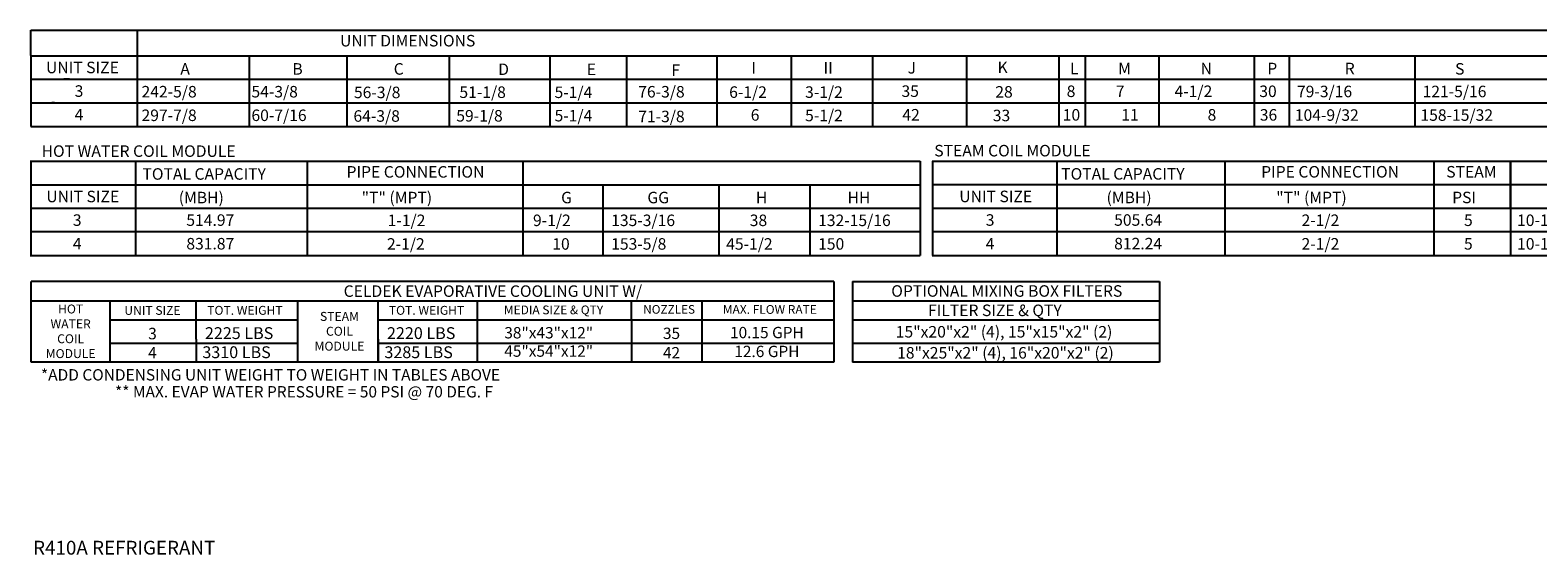
# Model space of a CAD drawing. Units: inches. Extents: x -6 to 2519, y -171 to 0.
# Drawn here: x -6 to 163, y -171 to -112 of the extents above; entities that cross this region are included whole.
import ezdxf
from ezdxf.enums import TextEntityAlignment as Align

# ---------------------------------------------------------------- set-up
doc = ezdxf.new("R2010")
doc.units = ezdxf.units.IN
doc.header["$LTSCALE"] = 4
doc.header["$MEASUREMENT"] = 0

msp = doc.modelspace()

# ---------------------------------------------------------------- linework, layer by layer
for p, q in [((-5.47036, -112.0281), (278.70524, -112.0281)), ((-5.45596, -114.88689), (-5.45596, -112.0281)), ((6.46683, -112.0281), (6.46683, -122.81776)), ((-5.47036, -114.89136), (278.70524, -114.89136)), ((-5.45596, -114.88689), (-5.45596, -117.53205)), ((19.00446, -114.89136), (19.00377, -122.81776)), ((29.97637, -114.88689), (29.97637, -122.81776)), ((29.97637, -114.88689), (29.97637, -122.81776)), ((41.43085, -114.89617), (41.43014, -122.81776)), ((52.72802, -114.89617), (52.72731, -122.81776)), ((61.30797, -114.89617), (61.30726, -122.81776)), ((71.42408, -114.89136), (71.42337, -122.81294)), ((79.77605, -114.89136), (79.77534, -122.81294)), ((88.87226, -114.89617), (88.87155, -122.81776)), ((99.43503, -114.89617), (99.43432, -122.81776)), ((109.76258, -114.89617), (109.76187, -122.81776)), ((112.74181, -114.91298), (112.74181, -122.81776)), ((120.97666, -114.91298), (120.97666, -122.81776)), ((131.66537, -114.91298), (131.66537, -122.81776)), ((135.60825, -114.91298), (135.60825, -122.81776)), ((149.68875, -114.89617), (149.68804, -122.81776)), ((-5.47036, -117.53205), (25.961, -117.53205)), ((-5.45596, -117.53205), (-5.45596, -122.81776)), ((-5.45596, -117.53205), (-5.45596, -120.1772)), ((-1.13943, -117.53205), (-1.74746, -117.53205)), ((6.0864, -117.52744), (278.70524, -117.52744)), ((29.97637, -117.53205), (29.97637, -122.81776)), ((-5.47036, -120.1726), (278.70524, -120.1726)), ((-2.79946, -120.1772), (-3.11116, -120.1772)), ((-5.47036, -122.81776), (278.70524, -122.81776)), ((-5.52469, -126.7083), (94.24906, -126.7083)), ((-5.46365, -126.7083), (-5.46365, -137.28892)), ((6.32921, -137.28892), (6.32921, -126.7083)), ((25.52833, -126.7083), (25.52833, -137.28892)), ((49.70554, -126.7083), (49.70554, -137.28892)), ((49.70554, -126.7083), (94.24906, -126.7083)), ((58.51168, -126.7083), (70.54197, -126.7083)), ((94.24906, -126.7083), (94.24906, -137.28892)), ((95.56246, -126.69806), (208.20463, -126.69806)), ((95.62235, -126.69806), (95.62235, -137.27869)), ((109.57613, -137.27869), (109.57613, -126.69806)), ((128.39322, -126.69806), (128.39322, -137.27869)), ((151.81817, -126.69806), (151.81817, -137.27869)), ((160.40264, -126.69806), (160.40264, -137.27869)), ((160.40264, -131.98837), (160.40264, -126.69806)), ((-5.52469, -129.35345), (94.24906, -129.35345)), ((49.70554, -129.35345), (94.24906, -129.35345)), ((58.66875, -129.35345), (58.66875, -137.28892)), ((71.66273, -129.35345), (71.66273, -137.28892)), ((81.86619, -129.35345), (81.86619, -137.28892)), ((95.56246, -129.34322), (208.20463, -129.34322)), ((-5.52469, -131.99861), (94.24906, -131.99861)), ((95.56246, -131.98837), (208.20463, -131.98837)), ((160.40264, -131.98837), (160.40264, -134.63353)), ((94.24137, -134.64377), (-5.53238, -134.64377)), ((14.61529, -134.64377), (14.30358, -134.64377)), ((208.19694, -134.63353), (95.55477, -134.63353)), ((114.32923, -134.63353), (114.01753, -134.63353)), ((-5.53238, -137.28892), (94.24906, -137.28892)), ((95.56246, -137.27869), (208.20463, -137.27869))]:
    msp.add_line(p, q)
at = {"color": 7}
for p, q in [((-5.47135, -140.22193), (-5.47135, -149.2474)), ((84.56077, -140.22193), (-5.41298, -140.22193)), ((84.56077, -140.22193), (84.56077, -149.2474)), ((86.64994, -140.22193), (86.64994, -149.25194)), ((86.65441, -140.22193), (121.04745, -140.22193)), ((121.04745, -140.22193), (121.04745, -149.25194)), ((-5.41298, -142.3645), (84.56077, -142.3645)), ((3.40027, -142.3645), (3.40027, -149.2474)), ((13.07432, -146.64966), (13.07432, -142.3645)), ((24.46255, -149.2474), (24.46255, -142.3645)), ((33.48252, -149.2474), (33.48252, -142.3645)), ((44.59676, -149.2474), (44.59676, -142.3645)), ((50.73752, -142.3645), (84.56077, -142.3645)), ((61.8817, -144.48063), (61.8817, -142.3645)), ((69.74599, -142.3645), (69.74599, -149.2474)), ((86.65441, -142.36193), (121.04745, -142.36193)), ((3.45864, -144.50708), (24.46255, -144.50708)), ((33.48252, -144.50708), (84.56077, -144.50708)), ((61.8817, -144.48063), (61.8817, -149.2474)), ((86.65441, -144.51193), (121.04745, -144.51193)), ((13.07432, -146.64966), (13.07432, -149.2474)), ((33.48252, -146.64966), (33.48252, -149.2474)), ((3.45864, -147.10483), (24.46255, -147.10483)), ((33.48252, -147.10483), (84.56077, -147.10483)), ((86.65441, -147.10937), (121.04745, -147.10937)), ((84.56077, -149.2474), (-5.41298, -149.2474)), ((121.04745, -149.25194), (86.64994, -149.25194))]:
    msp.add_line(p, q, dxfattribs=at)

# ---------------------------------------------------------------- texts
for s, p in [('UNIT DIMENSIONS', (36.78525, -113.21051)), ('UNIT SIZE', (0.32871, -116.20947)), ('3', (-0.05855, -118.85463)), ('4', (-0.05855, -121.49978)), ('PIPE CONNECTION', (37.66089, -127.91482)), ('PIPE CONNECTION', (140.18256, -127.90458)), ('STEAM', (156.02337, -127.90458)), ('UNIT SIZE', (0.36687, -130.67603)), ('UNIT SIZE', (102.70206, -130.6658)), ('3', (-0.25889, -133.32119)), ('514.97', (14.66226, -133.32119)), ('3', (102.0763, -133.31095)), ('505.64', (118.66542, -133.31095)), ('4', (-0.25889, -135.96634)), ('831.87', (14.66226, -135.96634)), ('4', (102.0763, -135.95611)), ('812.24', (118.66542, -135.95611))]:
    msp.add_text(s, height=1.29).set_placement(p, align=Align.MIDDLE_CENTER)
for s, p in [('A', (11.30219, -117.01787)), ('B', (23.86207, -117.01787)), ('C', (35.22068, -117.01787)), ('D', (46.92954, -117.05623)), ('E', (56.86376, -117.06494)), ('F', (66.34268, -117.15032)), ('I', (75.31297, -116.89347)), ('II', (83.40394, -116.89347)), ('J', (92.82524, -116.89347)), ('K', (102.9095, -116.84767)), ('L', (111.02764, -116.97143)), ('M', (116.43211, -116.97143)), ('N', (125.67186, -116.97143)), ('P', (133.13931, -116.97143)), ('R', (141.82544, -116.97249)), ('S', (154.19373, -117.01092)), ('54-3/8', (19.27406, -119.57133)), ('56-3/8', (30.7637, -119.65251)), ('51-1/8', (42.58664, -119.62804)), ('5-1/4', (53.25155, -119.63579)), ('35', (92.13853, -119.51389)), ('28', (102.65447, -119.59269)), ('8', (110.65897, -119.52489)), ('7', (116.16763, -119.52489)), ('4-1/2', (122.75007, -119.52489)), ('30', (132.24506, -119.52489)), ('79-3/16', (136.47026, -119.54638)), ('121-5/16', (150.55051, -119.54638)), ('297-7/8', (6.95221, -122.21648)), ('60-7/16', (19.27406, -122.21648)), ('64-3/8', (30.70706, -122.29767)), ('59-1/8', (42.23247, -122.2732)), ('5-1/4', (53.25155, -122.25831)), ('42', (92.23598, -122.15905)), ('33', (102.3737, -122.23785)), ('10', (110.21695, -122.17005)), ('11', (116.77447, -122.16545)), ('8', (126.45364, -122.16545)), ('36', (132.30316, -122.17005)), ('104-9/32', (136.23184, -122.19154)), ('158-15/32', (150.3121, -122.19154)), ('TOTAL CAPACITY ', (7.05877, -128.79284)), ('TOTAL CAPACITY ', (110.04088, -128.7826)), ('(MBH)', (11.1218, -131.43799)), ('"T" (MPT)', (31.62364, -131.43799)), ('G', (53.98808, -131.43799)), ('GG', (63.65563, -131.43799)), ('(MBH)', (115.12496, -131.42776)), ('"T" (MPT)', (134.1453, -131.42776)), ('PSI', (153.86644, -131.42776)), ('H', (75.81699, -131.43799)), ('HH', (86.087, -131.43799)), ('1-1/2', (34.54488, -133.99146)), ('9-1/2', (50.83313, -133.99146)), ('38', (75.13056, -133.99146)), ('2-1/2', (136.98547, -133.98122)), ('5', (155.19417, -133.98122)), ('10-1/4', (161.14296, -133.98122)), ('2-1/2', (34.4638, -136.63661)), ('10', (52.99401, -136.63661)), ('153-5/8', (59.5965, -136.63661)), ('45-1/2', (72.48765, -136.63661)), ('150', (82.79449, -136.63661)), ('2-1/2', (136.98547, -136.62638)), ('5', (155.19417, -136.62638)), ('10-1/4', (161.14296, -136.62638))]:
    msp.add_text(s, height=1.29).set_placement(p)
for s, height, p in [('242-5/8', 1.29, (6.95221, -119.57133)), ('76-3/8', 1.29, (62.62808, -119.57762)), ('6-1/2', 1.29, (72.82376, -119.6166)), ('3-1/2', 1.29, (81.33287, -119.6166)), ('71-3/8', 1.29, (62.62808, -122.34767)), ('6', 1.29, (75.23956, -122.17473)), ('5-1/2', 1.29, (81.33287, -122.23906)), ('135-3/16', 1.29, (59.5965, -133.99146)), ('132-15/16', 1.29, (82.79449, -133.99146)), ('FILTER SIZE & QTY', 1.29, (95.11592, -144.08019)), ('2225 LBS', 1.325719, (14.05583, -146.65251)), ('2220 LBS', 1.325719, (34.46403, -146.65251)), ('3310 LBS', 1.325719, (13.77043, -148.79509)), ('3285 LBS', 1.325719, (34.17864, -148.79509))]:
    msp.add_text(s, height=height, dxfattribs=at).set_placement(p)
at = {"linetype": 'Continuous'}
for s, height, p in [('HOT WATER COIL MODULE', 1.29, (-4.25055, -126.23197)), ('STEAM COIL MODULE', 1.29, (95.81459, -126.1806)), ('R410A REFRIGERANT', 1.546875, (-5.20358, -170.81722))]:
    msp.add_text(s, height=height, dxfattribs=at).set_placement(p)
at = {"color": 7}
for s, height, p in [('CELDEK EVAPORATIVE COOLING UNIT W/', 1.29, (46.33922, -141.28192)), ('OPTIONAL MIXING BOX FILTERS', 1.29, (103.9439, -141.26643)), ('UNIT SIZE', 0.9963, (8.17712, -143.44217)), ('TOT. WEIGHT', 0.9963, (18.54034, -143.43579)), ('TOT. WEIGHT', 0.9963, (38.89926, -143.43579)), ('MEDIA SIZE & QTY', 0.984, (53.13428, -143.38821)), ('NOZZLES', 0.968096, (66.09238, -143.32937)), ('MAX. FLOW RATE', 0.9823562, (77.38259, -143.33629)), ('38"x43"x12"', 1.269675, (52.59361, -145.9485)), ('10.15 GPH', 1.269675, (77.05077, -145.92673)), ('3', 1.28555, (8.18035, -146.03991)), ('35', 1.269675, (66.36058, -146.01362)), ('4', 1.28555, (8.18035, -148.18249)), ('45"x54"x12"', 1.269675, (52.59361, -148.00413)), ('42', 1.269675, (66.36058, -148.1859)), ('12.6 GPH', 1.269675, (77.05077, -148.04285)), ('18"x25"x2" (4), 16"x20"x2" (2)', 1.29, (103.7935, -148.19387)), ('** MAX. EVAP WATER PRESSURE = 50 PSI @ 70 DEG. F', 1.272, (25.16907, -152.56578))]:
    msp.add_text(s, height=height, dxfattribs=at).set_placement(p, align=Align.MIDDLE_CENTER)
msp.add_text('15"x20"x2" (4), 15"x15"x2" (2)', height=1.29, dxfattribs=at).set_placement((103.63861, -146.48554), align=Align.CENTER)
at = {"color": 7, "linetype": 'Continuous'}
msp.add_text('*ADD CONDENSING UNIT WEIGHT TO WEIGHT IN TABLES ABOVE', height=1.272, dxfattribs=at).set_placement((-4.32223, -151.30126))
at = {"color": 7, "char_height": 1, "attachment_point": 2}
for s, insert, width in [('HOT\\PWATER\\PCOIL \\PMODULE', (-0.99395, -142.78647), 14.2884), ('STEAM\\PCOIL \\PMODULE', (29.14117, -143.61593), 14.288238)]:
    msp.add_mtext(s, dxfattribs=dict(at, insert=insert, width=width))

doc.saveas('drawing.dxf')
